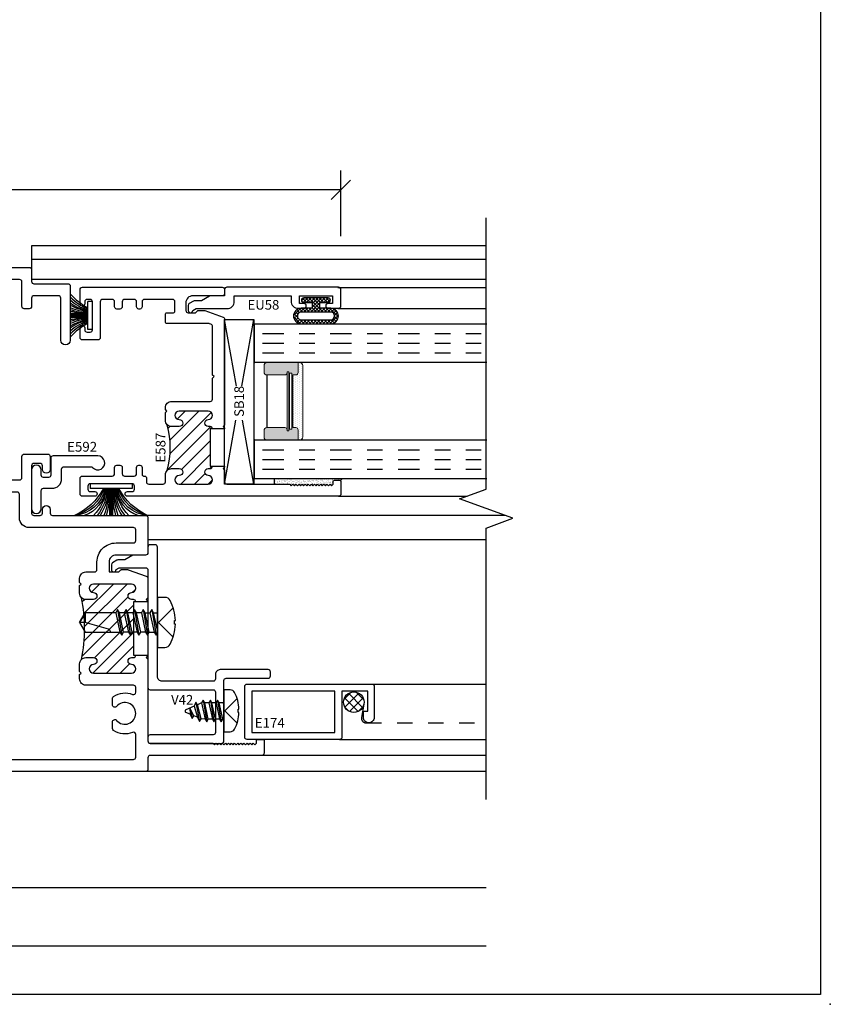
# Model space of a CAD drawing. Units: inches. Extents: x 0 to 51, y 0 to 32.5.
# Drawn here: x 45.8 to 51, y 0 to 6.3 of the extents above; entities that cross this region are included whole.
import ezdxf
from ezdxf.enums import TextEntityAlignment as Align

# ---------------------------------------------------------------- set-up
doc = ezdxf.new("R2010")
doc.units = ezdxf.units.IN
doc.header["$MEASUREMENT"] = 0
for name, pattern in [('CHAINB', [0.2756, 0.1378, -0.03937, 0.05906, -0.03937]), ('DASHED2', [0.375, 0.25, -0.125]), ('DEFAULT', [0])]:
    doc.linetypes.add(name, pattern=pattern)
doc.layers.add('NO PRINT', color=1, linetype='Continuous', plot=False)
doc.layers.add('WINTECH_DESIGN', color=3, linetype='Continuous', lineweight=25)
doc.styles.add('ROMANS', font='ROMANS.SHX')
doc.styles.get("Standard").update_dxf_attribs({"font": 'arial.ttf'})
doc.styles.add('WinTech', font='technic_.ttf')
doc.dimstyles.new('WINTECH_BASIC', dxfattribs={"dimtxt": 0.125, "dimasz": 0.125, "dimexe": 0.125, "dimexo": 0.0625, "dimgap": 0.09, "dimtad": 0, "dimdec": 3, "dimzin": 4, "dimdsep": 46, "dimtxsty": 'WinTech', "dimblk": 'OBLIQUE', "dimcen": 0.125, "dimclrd": 5, "dimclre": 5, "dimclrt": 30, "dimazin": 0, "dimtfac": 1, "dimtdec": 3, "dimtofl": 0, "dimtmove": 0, "dimatfit": 3, "dimfxl": 0, "dimtolj": 1, "dimtzin": 0, "dimarcsym": 0})
pattern_1 = [(45, (-7.41546, -4.58915), (-0.04419417, 0.04419417), [])]

# ---------------------------------------------------------------- blocks, each defined once
blk = doc.blocks.new('WINTECH WEBSITE DETAIL PAPER')
at = {"layer": 'NO PRINT', "color": 3}
blk.add_point((25, 0), dxfattribs=at)
at = {"layer": 'WINTECH_DESIGN', "color": 1}
blk.add_lwpolyline([(0.0625, 32.4375), (24.9375, 32.4375), (24.9375, 0.0625), (0.0625, 0.0625)], close=True, dxfattribs=at)
at = {"layer": 'WINTECH_DESIGN', "color": 30, "style": 'WinTech'}
blk.add_attdef('TITLE', text='', height=0.75, dxfattribs=at).set_placement((15.0681, 29.7504), align=Align.CENTER)
blk = doc.blocks.new('SPA500')
at = {"layer": 'WINTECH_DESIGN', "lineweight": 5}
h = blk.add_hatch(dxfattribs=at)
h.set_pattern_fill('DOTS', color=3, scale=0.2, style=0)
h.set_pattern_definition([(0, (0.312, 0.3125), (0.00625, 0.0125), [0, -0.0125])])
h.paths.add_polyline_path([(0.4345, 0.2825), (0.4995, 0.2825), (0.4995, 0.2925, 0.414214), (0.4795, 0.3125), (0.02, 0.3125, 0.414214), (0, 0.2925), (0, 0.2825), (0.065, 0.2825, -0.414214), (0.08, 0.2675), (0.08, 0.2475), (0.4195, 0.2475), (0.4195, 0.2675, -0.414214)])
at = {"layer": 'WINTECH_DESIGN'}
h = blk.add_hatch(color=253, dxfattribs=at)
h.paths.add_polyline_path([(0.08, 0.1975, 0.414214), (0.065, 0.2125), (0.059, 0.2125), (0.059, 0.2225), (0.4405, 0.2225), (0.4405, 0.2125), (0.4345, 0.2125, 0.414214), (0.4195, 0.1975), (0.4195, 0.0825, 0.414214), (0.4395, 0.0625), (0.4795, 0.0625, 0.414214), (0.4995, 0.0825), (0.4995, 0.2825), (0.4345, 0.2825, 0.414214), (0.4195, 0.2675), (0.4195, 0.2475), (0.08, 0.2475), (0.08, 0.2675, 0.414214), (0.065, 0.2825), (0, 0.2825), (0, 0.0825, 0.414214), (0.02, 0.0625), (0.06, 0.0625, 0.414214), (0.08, 0.0825)])
h.paths.add_polyline_path([(0.069, 0.2275), (0.069, 0.2425), (0.4305, 0.2425), (0.4305, 0.2275)], flags=16)
at = {"layer": 'WINTECH_DESIGN', "color": 3, "lineweight": 5}
for p, q in [((0, 0.0825), (0, 0.2925)), ((0, 0.2825), (0.065, 0.2825)), ((0.02, 0.3125), (0.4795, 0.3125)), ((0.08, 0.2475), (0.08, 0.2675)), ((0.4195, 0.2475), (0.4195, 0.2675)), ((0.4345, 0.2825), (0.4995, 0.2825)), ((0.4995, 0.0825), (0.4995, 0.2925)), ((0.059, 0.2225), (0.4405, 0.2225)), ((0.059, 0.2225), (0.059, 0.2125)), ((0.059, 0.2125), (0.4405, 0.2125)), ((0.069, 0.2425), (0.4305, 0.2425)), ((0.069, 0.2425), (0.069, 0.2275)), ((0.069, 0.2275), (0.4305, 0.2275)), ((0.08, 0.2475), (0.4195, 0.2475)), ((0.08, 0.1975), (0.08, 0.0825)), ((0.4195, 0.1975), (0.4195, 0.0825)), ((0.4305, 0.2425), (0.4305, 0.2275)), ((0.4405, 0.2225), (0.4405, 0.2125)), ((0.02, 0.0625), (0.06, 0.0625)), ((0.4395, 0.0625), (0.4795, 0.0625))]:
    blk.add_line(p, q, dxfattribs=at)
at = {"layer": 'WINTECH_DESIGN', "color": 3}
blk.add_line((0.08, 0.0825), (0.4195, 0.0825), dxfattribs=at)
at = {"layer": 'WINTECH_DESIGN', "color": 3, "lineweight": 5}
for centre, radius, start, end in [((0.02, 0.2925), 0.02, 90, 180), ((0.065, 0.2675), 0.015, 0, 90), ((0.4345, 0.2675), 0.015, 90, 180), ((0.4795, 0.2925), 0.02, 0, 90), ((0.065, 0.1975), 0.015, 0, 90), ((0.4345, 0.1975), 0.015, 90, 180), ((0.02, 0.0825), 0.02, 180, 270), ((0.06, 0.0825), 0.02, 270, 0), ((0.4395, 0.0825), 0.02, 180, 270), ((0.4795, 0.0825), 0.02, 270, 0)]:
    blk.add_arc(centre, radius, start, end, dxfattribs=at)
at = {"layer": 'WINTECH_DESIGN', "color": 3, "linetype": 'Continuous'}
for p in [(0, 0), (0.4995, 0)]:
    blk.add_point(p, dxfattribs=at)
blk = doc.blocks.new('*U165')
at = {"layer": 'WINTECH_DESIGN', "color": 4, "linetype": 'CHAINB'}
for p, q in [((0.0625, -0.0517), (0.0625, -1.4633)), ((0.125, -0.0517), (0.125, -1.4633)), ((0.1875, -0.0517), (0.1875, -1.4633)), ((0.812, -0.0517), (0.812, -1.4633)), ((0.8745, -0.0517), (0.8745, -1.4633)), ((0.937, -0.0517), (0.937, -1.4633))]:
    blk.add_line(p, q, dxfattribs=at)
at = {"layer": 'WINTECH_DESIGN', "color": 4, "linetype": 'Continuous'}
for points in [[(0, -1.5), (0, 0), (0.25, 0), (0.25, -1.5)], [(0.7495, -1.5), (0.7495, 0), (0.9995, 0), (0.9995, -1.5)]]:
    blk.add_lwpolyline(points, dxfattribs=at)
at = {"layer": 'WINTECH_DESIGN', "xscale": -1, "rotation": 180}
blk.add_blockref('SPA500', (0.25, 0), dxfattribs=at)
blk = doc.blocks.new('*U154')
at = {"color": 3}
for p, q in [((0.11, 0.135), (0.11, -0.135)), ((0.14, 0.135), (0.11, 0.135)), ((0.14, 0.135), (0.14, -0.135)), ((0.11, 0.01), (-0.064, 0.01)), ((0.11, 0.005), (-0.064, 0.005)), ((0.11, 0), (-0.064, 0)), ((0.11, -0.005), (-0.064, -0.005)), ((0.11, -0.01), (-0.064, -0.01)), ((0.14, -0.135), (0.11, -0.135))]:
    blk.add_line(p, q, dxfattribs=at)
for centre, radius, start, end in [((0.2965, 0.3994), 0.3961, 204.46042, 241.90428), ((0.2001, 0.3021), 0.2724, 194.16294, 250.68161), ((0.1514, 0.2521), 0.2161, 184.42519, 258.9421), ((0.1273, 0.2348), 0.2006, 197.49221, 265.05628), ((0.1469, 0.3299), 0.3021, 225.72414, 262.98178), ((0.1204, 0.3192), 0.2944, 231.2168, 267.97613), ((0.1011, 0.3096), 0.2898, 235.27385, 271.76769), ((0.1119, 0.5301), 0.5151, 250.03171, 269.78723), ((0.0894, 0.5741), 0.5645, 254.23613, 272.09569), ((0.0894, -0.5741), 0.5645, 87.90431, 105.76387), ((0.1119, -0.5301), 0.5151, 90.21277, 109.96829), ((0.1011, -0.3096), 0.2898, 88.23231, 124.72615), ((0.1204, -0.3192), 0.2944, 92.02387, 128.7832), ((0.1469, -0.3299), 0.3021, 97.01822, 134.27586), ((0.1273, -0.2348), 0.2006, 94.94372, 162.50779), ((0.1514, -0.2521), 0.2161, 101.0579, 175.57481), ((0.2001, -0.3021), 0.2724, 109.31839, 165.83706), ((0.2965, -0.3994), 0.3961, 118.09572, 155.53958)]:
    blk.add_arc(centre, radius, start, end, dxfattribs=at)
blk = doc.blocks.new('gasket 3')
at = {"layer": 'WINTECH_DESIGN', "color": 3}
for p, q in [((0, 0.0905), (0, -0.0905)), ((0, 0.0905), (0.03, 0.0905)), ((0.03, 0.0905), (0.03, -0.0905)), ((0.03, 0.01), (0.143, 0.01)), ((0.03, 0.005), (0.143, 0.005)), ((0.03, 0), (0.143, 0)), ((0.03, -0.005), (0.143, -0.005)), ((0.03, -0.01), (0.143, -0.01)), ((0, -0.0905), (0.03, -0.0905))]:
    blk.add_line(p, q, dxfattribs=at)
for centre, radius, start, end in [((-0.1565, 0.3994), 0.3961, 298.09572, 319.13379), ((-0.0601, 0.3021), 0.2724, 289.31839, 318.21594), ((-0.0114, 0.2521), 0.2161, 281.0579, 315.62106), ((0.0127, 0.2348), 0.2006, 274.94372, 310.5119), ((-0.0069, 0.3299), 0.3021, 277.01822, 299.74942), ((0.0196, 0.3192), 0.2944, 272.02387, 294.78187), ((0.0389, 0.3096), 0.2898, 268.23231, 291.04702), ((0.0281, 0.5301), 0.5151, 270.21277, 282.89004), ((0.0506, 0.5741), 0.5645, 267.90431, 279.41659), ((0.0506, -0.5741), 0.5645, 80.58341, 92.09569), ((0.0281, -0.5301), 0.5151, 77.10996, 89.78723), ((0.0389, -0.3096), 0.2898, 68.95298, 91.76769), ((0.0196, -0.3192), 0.2944, 65.21813, 87.97613), ((-0.0069, -0.3299), 0.3021, 60.25058, 82.98178), ((0.0127, -0.2348), 0.2006, 49.4881, 85.05628), ((-0.0114, -0.2521), 0.2161, 44.37894, 78.9421), ((-0.0601, -0.3021), 0.2724, 41.78406, 70.68161), ((-0.1565, -0.3994), 0.3961, 40.86621, 61.90428)]:
    blk.add_arc(centre, radius, start, end, dxfattribs=at)
blk = doc.blocks.new('*X117')
at = {"color": 0}
for p, q in [((10.707, 13.4222), (10.7572, 13.4724)), ((10.7148, 13.3735), (10.8059, 13.4646)), ((10.8319, 13.3794), (10.7436, 13.4678)), ((10.8317, 13.4362), (10.8003, 13.4676)), ((10.8048, 13.35), (10.7141, 13.4407)), ((10.7448, 13.3469), (10.8325, 13.4346)), ((10.7548, 13.3434), (10.7075, 13.3907)), ((10.804, 13.3496), (10.8298, 13.3754))]:
    blk.add_line(p, q, dxfattribs=at)
blk = doc.blocks.new('E589_T')
at = {"layer": 'WINTECH_DESIGN'}
h = blk.add_hatch(dxfattribs=at)
h.set_pattern_fill('ANSI31', scale=0.5)
h.set_pattern_definition(pattern_1)
h.paths.add_polyline_path([(0.461, 2.269), (0.439, 2.269, 0.414214), (0.424, 2.254), (0.424, 2.122, 0.414214), (0.455, 2.091), (0.704, 2.091, 0.414214), (0.735, 2.122), (0.735, 2.254, 1.027412), (0.71, 2.2721, -1.289318), (0.698, 2.319), (0.72, 2.319, 0.414214), (0.735, 2.334), (0.72, 2.334), (0.72, 2.579), (0.735, 2.579, 1.027412), (0.71, 2.5971, -1.289318), (0.698, 2.644), (0.7075, 2.644, 1), (0.7075, 2.699), (0.4515, 2.699, 0.988692), (0.4565, 2.6436, -1.093767), (0.461, 2.594), (0.386, 2.594, -0.198912), (0.3577, 2.6057, -0.134034), (0.3577, 2.3073, -0.198912), (0.386, 2.319), (0.461, 2.319, -1)])
h = blk.add_hatch(dxfattribs=at)
h.set_pattern_fill('ANSI31', scale=0.5)
h.set_pattern_definition(pattern_1)
h.paths.add_polyline_path([(1.8995, 0.69, 1), (1.8995, 0.635), (2.1445, 0.635, 1), (2.1445, 0.69, -1), (2.1445, 0.735), (2.157, 0.735, 0.414214), (2.172, 0.75), (2.157, 0.75), (2.157, 1.094), (2.172, 1.094, 0.578648), (2.1516, 1.1102, -1.175359), (2.1445, 1.154, 1), (2.1445, 1.209), (1.8995, 1.209, 1), (1.8995, 1.154, -1), (1.8995, 1.109), (1.85, 1.109, -0.198912), (1.8217, 1.1207, -0.100646), (1.8217, 0.7233, -0.198912), (1.85, 0.735), (1.8995, 0.735, -1)])
at = {"layer": 'WINTECH_DESIGN', "color": 7, "linetype": 'DEFAULT'}
for points in [[(0.735, 2.579), (0.735, 2.579, 0.414214), (0.72, 2.594), (0.698, 2.594, -1), (0.698, 2.644), (0.7075, 2.644, 1), (0.7075, 2.699), (0.4515, 2.699, 1), (0.4515, 2.644), (0.461, 2.644, -1), (0.461, 2.594), (0.386, 2.594, -0.414214), (0.346, 2.634), (0.346, 2.6892), (0.356, 2.6992), (0.346, 2.7092), (0.346, 2.721, -0.414214), (0.386, 2.761), (0.72, 2.761, 0.414214), (0.735, 2.776), (0.735, 2.899, 0.414214), (0.72, 2.914), (0.7107, 2.914, -0.699587), (0.7011, 2.9405, 2.733803), (0.6108, 2.9406, -0.698435), (0.601, 2.914), (0.5587, 2.914, -0.250492), (0.5462, 2.9207, -0.548184), (0.6357, 3.1244, 0.925802), (0.6321, 3.172), (0.532, 3.172, -0.414214), (0.524, 3.18, 0.414214), (0.516, 3.188), (0.3864, 3.188), (0.389, 3.1587, -0.548619), (0.3783, 3.1505), (0.2752, 3.188), (0.015, 3.188, -0.414214), (0, 3.203), (0, 3.235, -0.414214), (0.015, 3.25), (1.485, 3.25, -0.414214), (1.5, 3.235), (1.5, 3.16, 0.414214), (1.515, 3.145), (1.735, 3.145, -0.414214), (1.75, 3.13), (1.75, 2.781, -1), (1.688, 2.781), (1.688, 3.052, 0.414214), (1.673, 3.067), (1.515, 3.067, 0.414214), (1.5, 3.052), (1.5, 2.999, -0.414214), (1.485, 2.984), (1.453, 2.984, -0.414214), (1.438, 2.999), (1.438, 3.157, 0.414214), (1.423, 3.172), (0.828, 3.172, 0.414214), (0.813, 3.157), (0.813, 2.604), (0.803, 2.594), (0.813, 2.584), (0.813, 2.579), (0.72, 2.579), (0.72, 2.334), (0.813, 2.334), (0.813, 2.329), (0.803, 2.319), (0.813, 2.309), (0.813, 1.895, 0.414214), (0.828, 1.88), (1.423, 1.88, 0.414214), (1.438, 1.895), (1.438, 2.032, -0.414214), (1.453, 2.047), (1.605, 2.047, -0.414214), (1.62, 2.032), (1.62, 1.948, -1), (1.57, 1.948), (1.57, 1.972, 0.414214), (1.555, 1.987), (1.515, 1.987, 0.414214), (1.5, 1.972), (1.5, 1.666, 0.414214), (1.515, 1.651), (1.555, 1.651, 0.414214), (1.57, 1.666), (1.57, 1.69, -1), (1.62, 1.69), (1.62, 1.666, 0.414214), (1.635, 1.651), (2.235, 1.651, -0.414214), (2.25, 1.636), (2.25, 1.411, -0.414214), (2.235, 1.396), (2.045, 1.396, 0.414214), (2, 1.351), (2, 1.287), (2.062, 1.287), (2.0747, 1.2997, -0.198912), (2.0803, 1.302), (2.1206, 1.302, -0.087489), (2.1233, 1.3015), (2.2401, 1.259, -0.315299), (2.25, 1.2449), (2.25, 1.119), (2.24, 1.109), (2.25, 1.099), (2.25, 1.094), (2.157, 1.094), (2.157, 0.75), (2.25, 0.75), (2.25, 0.745), (2.24, 0.735), (2.25, 0.725), (2.25, 0.197, 0.414214), (2.265, 0.182), (2.67, 0.182), (2.68, 0.172), (2.69, 0.182), (2.7, 0.172), (2.71, 0.182), (2.72, 0.172), (2.73, 0.182), (2.74, 0.172), (2.75, 0.182), (2.76, 0.172), (2.77, 0.182), (2.78, 0.172), (2.79, 0.182), (2.8, 0.172), (2.81, 0.182), (2.82, 0.172), (2.83, 0.182), (2.84, 0.172), (2.85, 0.182), (2.86, 0.172), (2.87, 0.182), (2.88, 0.172), (2.89, 0.182), (2.9, 0.172), (2.91, 0.182), (2.92, 0.172), (2.93, 0.182), (2.94, 0.172), (2.95, 0.182), (2.95, 0.199, -0.414214), (2.958, 0.207), (2.992, 0.207, -0.414214), (3, 0.199), (3, 0.119, -0.414214), (2.985, 0.104), (2.265, 0.104, 0.414214), (2.25, 0.089), (2.25, 0.015, -0.414214), (2.235, 0), (0.015, 0, -0.414214), (0, 0.015), (0, 0.047, -0.414214), (0.015, 0.062), (0.2752, 0.062), (0.3783, 0.0995, -0.548619), (0.389, 0.0913), (0.3864, 0.062), (0.516, 0.062, 0.414214), (0.524, 0.07, -0.414214), (0.532, 0.078), (2.157, 0.078, 0.414214), (2.172, 0.093), (2.172, 0.2387, 0.531551), (2.1514, 0.2526, -0.248034), (2.0287, 0.2652, -0.250492), (2.022, 0.2777), (2.022, 0.3201, -0.699011), (2.0485, 0.3298, 2.733804), (2.0485, 0.4202, -0.699011), (2.022, 0.4299), (2.022, 0.4723, -0.250492), (2.0287, 0.4848, -0.248034), (2.1514, 0.4974, 0.531551), (2.172, 0.5113), (2.172, 0.542, 0.414214), (2.157, 0.557), (1.85, 0.557, -0.414214), (1.81, 0.597), (1.81, 0.625), (1.82, 0.635), (1.81, 0.645), (1.81, 0.695, -0.414214), (1.85, 0.735), (1.8995, 0.735, -1), (1.8995, 0.69, 1), (1.8995, 0.635), (2.1445, 0.635, 1), (2.1445, 0.69, -1), (2.1445, 0.735), (2.157, 0.735, 0.414214), (2.172, 0.75)], [(2.172, 1.094), (2.172, 1.094, 0.414214), (2.157, 1.109), (2.1445, 1.109, -1), (2.1445, 1.154, 1), (2.1445, 1.209), (1.8995, 1.209, 1), (1.8995, 1.154, -1), (1.8995, 1.109), (1.85, 1.109, -0.414214), (1.81, 1.149), (1.81, 1.199), (1.82, 1.209), (1.81, 1.219), (1.81, 1.247, -0.414214), (1.85, 1.287), (1.907, 1.287, 0.414214), (1.922, 1.302), (1.922, 1.351, -0.414214), (2.045, 1.474), (2.157, 1.474, 0.414214), (2.172, 1.489), (2.172, 1.558, 0.414214), (2.157, 1.573), (1.484, 1.573, -0.414214), (1.422, 1.635), (1.422, 1.787, 0.414214), (1.407, 1.802), (0.75, 1.802, -0.414214), (0.735, 1.817), (0.735, 2.006, 0.414214), (0.72, 2.021), (0.386, 2.021, -0.414214), (0.346, 2.061), (0.346, 2.081), (0.356, 2.091), (0.346, 2.101), (0.346, 2.279, -0.414214), (0.386, 2.319), (0.461, 2.319, -1), (0.461, 2.269), (0.439, 2.269, 0.414214), (0.424, 2.254), (0.424, 2.122, 0.414214), (0.455, 2.091), (0.704, 2.091, 0.414214), (0.735, 2.122), (0.735, 2.254, 0.414214), (0.72, 2.269), (0.698, 2.269, -1), (0.698, 2.319), (0.72, 2.319, 0.414214), (0.735, 2.334)]]:
    blk.add_lwpolyline(points, format="xyb", dxfattribs=at)
blk.add_arc((-0.1889, 2.4565), 0.5666, 344.73182, 15.26818, dxfattribs=at)
at = {"layer": 'WINTECH_DESIGN', "color": 7}
blk.add_arc((0.8445, 0.922), 0.9972, 348.50549, 11.49451, dxfattribs=at)
blk = doc.blocks.new('E589')
blk.add_point((0, 0))
at = {"layer": 'WINTECH_DESIGN'}
blk.add_blockref('E589_T', (0, 0), dxfattribs=at)
at = {"layer": 'WINTECH_DESIGN', "color": 6}
blk.add_attdef('E589', (1.0144, 1.7024), '', height=0.063, dxfattribs=at)
blk = doc.blocks.new('E587_T')
at = {"layer": 'WINTECH_DESIGN'}
h = blk.add_hatch(dxfattribs=at)
h.set_pattern_fill('ANSI31', scale=0.5)
h.set_pattern_definition([(45, (-5.48395, -3.24337), (-0.0441942, 0.0441942), [])])
h.paths.add_polyline_path([(-1.1203, 0.1663, -0.198912), (-1.092, 0.178), (-1.0425, 0.178, -1), (-1.0425, 0.133, 1), (-1.0425, 0.078), (-0.8555, 0.078, 1), (-0.8555, 0.133, -1), (-0.8555, 0.178), (-0.843, 0.178, 0.414214), (-0.828, 0.193), (-0.843, 0.193), (-0.843, 0.434), (-0.828, 0.434, 0.414214), (-0.843, 0.449), (-0.8555, 0.449, -1), (-0.8555, 0.494, 1), (-0.8555, 0.549), (-1.0425, 0.549, 1), (-1.0425, 0.494, -1), (-1.0425, 0.449), (-1.092, 0.449, -0.198912), (-1.1203, 0.4607, -0.135855)])
at = {"layer": 'WINTECH_DESIGN', "color": 7}
blk.add_lwpolyline([(-0.828, 0.434, 0.414214), (-0.843, 0.449), (-0.8555, 0.449, -1), (-0.8555, 0.494, 1), (-0.8555, 0.549), (-1.0425, 0.549, 1), (-1.0425, 0.494, -1), (-1.0425, 0.449), (-1.092, 0.449, -0.414214), (-1.132, 0.489), (-1.132, 0.5392), (-1.122, 0.5492), (-1.132, 0.5592), (-1.132, 0.571, -0.414214), (-1.092, 0.611), (-0.843, 0.611, 0.414214), (-0.828, 0.626), (-0.828, 0.761), (-0.818, 0.771), (-0.828, 0.781), (-0.828, 1.0948, 0.315299), (-0.8379, 1.1089), (-0.8466, 1.1121, 0.087489), (-0.8518, 1.113), (-1.122, 1.113, -0.414214), (-1.132, 1.123), (-1.132, 1.173, -0.414214), (-1.122, 1.183), (-1.08, 1.183, 0.414214), (-1.07, 1.193), (-1.07, 1.254, 0.414214), (-1.085, 1.269), (-1.267, 1.269, 0.414214), (-1.282, 1.254), (-1.282, 1.222, -0.414214), (-1.297, 1.207), (-1.303, 1.207, -0.414214), (-1.318, 1.222), (-1.318, 1.254, 0.414214), (-1.333, 1.269), (-1.395, 1.269, 0.414214), (-1.41, 1.254), (-1.41, 1.222, -0.414214), (-1.425, 1.207), (-1.445, 1.207, -0.414214), (-1.46, 1.222), (-1.46, 1.254, 0.414214), (-1.475, 1.269), (-1.537, 1.269, 0.414214), (-1.552, 1.254), (-1.552, 1.023, -0.414214), (-1.567, 1.008), (-1.667, 1.008, -0.414214), (-1.682, 1.023), (-1.682, 1.086, -1), (-1.652, 1.086), (-1.652, 1.073, 0.414214), (-1.637, 1.058), (-1.617, 1.058, 0.414214), (-1.602, 1.073), (-1.602, 1.254, 0.414214), (-1.617, 1.269), (-1.637, 1.269, 0.414214), (-1.652, 1.254), (-1.652, 1.241, -1), (-1.682, 1.241), (-1.682, 1.332, -0.414214), (-1.667, 1.347), (-0.765, 1.347, -0.414214), (-0.75, 1.332), (-0.75, 1.307, -0.414214), (-0.765, 1.292), (-0.955, 1.292, 0.414214), (-1, 1.247), (-1, 1.198, 0.414214), (-0.985, 1.183), (-0.938, 1.183), (-0.9253, 1.1957, -0.198912), (-0.9197, 1.198), (-0.8794, 1.198, -0.087489), (-0.8767, 1.1975), (-0.7599, 1.155, -0.315299), (-0.75, 1.1409), (-0.75, 0.459), (-0.76, 0.449), (-0.75, 0.439), (-0.75, 0.434), (-0.843, 0.434), (-0.843, 0.193), (-0.75, 0.193), (-0.75, 0.188), (-0.76, 0.178), (-0.75, 0.168), (-0.75, 0.093, 0.414214), (-0.735, 0.078), (-0.33, 0.078), (-0.32, 0.068), (-0.31, 0.078), (-0.3, 0.068), (-0.29, 0.078), (-0.28, 0.068), (-0.27, 0.078), (-0.26, 0.068), (-0.25, 0.078), (-0.24, 0.068), (-0.23, 0.078), (-0.22, 0.068), (-0.21, 0.078), (-0.2, 0.068), (-0.19, 0.078), (-0.18, 0.068), (-0.17, 0.078), (-0.16, 0.068), (-0.15, 0.078), (-0.14, 0.068), (-0.13, 0.078), (-0.12, 0.068), (-0.11, 0.078), (-0.1, 0.068), (-0.09, 0.078), (-0.08, 0.068), (-0.07, 0.078), (-0.06, 0.068), (-0.05, 0.078), (-0.05, 0.095, -0.414214), (-0.042, 0.103), (-0.008, 0.103, -0.414214), (0, 0.095), (0, 0.015, -0.414214), (-0.015, 0), (-1.377, 0, -1), (-1.377, 0.03), (-1.347, 0.03, 0.414214), (-1.332, 0.045), (-1.332, 0.065, 0.414214), (-1.347, 0.08), (-1.617, 0.08, 0.414214), (-1.632, 0.065), (-1.632, 0.045, 0.414214), (-1.617, 0.03), (-1.587, 0.03, -1), (-1.587, 0), (-1.667, 0, -0.414214), (-1.682, 0.015), (-1.682, 0.115, -0.414214), (-1.667, 0.13), (-1.475, 0.13, 0.414214), (-1.46, 0.145), (-1.46, 0.185, -0.414214), (-1.445, 0.2), (-1.425, 0.2, -0.414214), (-1.41, 0.185), (-1.41, 0.145, 0.414214), (-1.395, 0.13), (-1.333, 0.13, 0.414214), (-1.318, 0.145), (-1.318, 0.185, -0.414214), (-1.303, 0.2), (-1.297, 0.2, -0.414214), (-1.282, 0.185), (-1.282, 0.14, 0.414214), (-1.272, 0.13), (-1.264, 0.13, -0.414214), (-1.254, 0.12), (-1.254, 0.093, 0.414214), (-1.239, 0.078), (-1.147, 0.078, 0.414214), (-1.132, 0.093), (-1.132, 0.138, -0.414214), (-1.092, 0.178), (-1.0425, 0.178, -1), (-1.0425, 0.133, 1), (-1.0425, 0.078), (-0.8555, 0.078, 1), (-0.8555, 0.133, -1), (-0.8555, 0.178), (-0.843, 0.178, 0.414214), (-0.828, 0.193)], format="xyb", dxfattribs=at)
blk.add_arc((-1.6521, 0.3135), 0.5518, 344.52757, 15.4738, dxfattribs=at)
blk = doc.blocks.new('E587')
at = {"layer": 'WINTECH_DESIGN'}
blk.add_blockref('E587_T', (0, 0), dxfattribs=at)
at = {"layer": 'WINTECH_DESIGN', "color": 6}
blk.add_attdef('E587', (-1.1315, 0.2164), '', height=0.063, rotation=90, dxfattribs=at)
blk = doc.blocks.new('EU58')
at = {"layer": 'WINTECH_DESIGN', "color": 7}
blk.add_lwpolyline([(0, 0), (0, -0.089, -0.131652), (-0.002, -0.0965), (-0.032, -0.1484), (-0.032, -0.1934, -0.131652), (-0.034, -0.2009), (-0.0494, -0.2275, -0.267949), (-0.0624, -0.235), (-0.094, -0.235, -0.995853), (-0.0941, -0.205), (-0.082, -0.184), (-0.082, 0.017, -0.414214), (-0.037, 0.062), (0, 0.062), (0, 0.429), (-0.035, 0.429, -0.414214), (-0.08, 0.474), (-0.08, 0.512, -1), (-0.05, 0.512), (-0.05, 0.484), (0, 0.484), (0, 0.695), (-0.05, 0.695), (-0.05, 0.667, -1), (-0.08, 0.667), (-0.08, 0.735, -0.414214), (-0.065, 0.75), (0.04, 0.75, -0.414214), (0.055, 0.735), (0.055, 0.015, -0.414214), (0.04, 0)], format="xyb", close=True, dxfattribs=at)
at = {"layer": 'WINTECH_DESIGN', "color": 6, "style": 'WinTech'}
blk.add_attdef('EU58', (-0.0891, 0.3541), '', height=0.062, rotation=270, dxfattribs=at)
blk = doc.blocks.new('BULBGSKT2')
at = {"layer": 'WINTECH_DESIGN'}
h = blk.add_hatch(dxfattribs=at)
h.set_pattern_fill('ANSI37', color=1, scale=0.125)
h.set_pattern_definition([(45, (-3.396811, 18.149427), (-0.011048543, 0.011048543), []), (135, (-3.396811, 18.149427), (-0.011048543, -0.011048543), [])])
h.paths.add_polyline_path([(0, 0.0785, 1), (-0.03, 0.0785), (-0.03, 0.025), (-0.067, 0.025), (-0.067, 0.0965, 0.97), (-0.167, 0.0965), (-0.167, -0.0965, 0.97), (-0.067, -0.0965), (-0.067, -0.025), (-0.03, -0.025), (-0.03, -0.0785, 1), (0, -0.0785)])
h.paths.add_polyline_path([(-0.092, -0.0965, -0.94), (-0.142, -0.0965), (-0.142, 0.0965, -0.94), (-0.092, 0.0965)], flags=16)
at = {"layer": 'WINTECH_DESIGN', "color": 3}
for points in [[(-0.167, -0.0965, 0.97), (-0.067, -0.0965), (-0.067, -0.025), (-0.03, -0.025), (-0.03, -0.0785, 1), (0, -0.0785), (0, 0.0785, 1), (-0.03, 0.0785), (-0.03, 0.025), (-0.067, 0.025), (-0.067, 0.0965, 0.97), (-0.167, 0.0965)], [(-0.092, -0.0965), (-0.092, 0.0965, 0.94), (-0.142, 0.0965), (-0.142, -0.0965, 0.94)]]:
    blk.add_lwpolyline(points, format="xyb", close=True, dxfattribs=at)
blk = doc.blocks.new('GLAZINGSEALANT')
at = {"layer": 'WINTECH_DESIGN'}
h = blk.add_hatch(dxfattribs=at)
h.set_pattern_fill('AR-SAND', color=252, scale=0.01)
h.set_pattern_definition([(37.5, (-11.936852, -20.186716), (-0.000629934, 0.019268238), [0, -0.0152, 0, -0.017, 0, -0.01625]), (7.5, (-11.936852, -20.186716), (0.017697767, 0.02822146), [0, -0.0082, 0, -0.0137, 0, -0.00525]), (327.5, (-11.949152, -20.186716), (0.031141419, 5.659e-05), [0, -0.005, 0, -0.018, 0, -0.0235]), (317.5, (-11.949152, -20.186716), (0.030061266, 0.008776756), [0, -0.0025, 0, -0.0118, 0, -0.0135])])
h.paths.add_polyline_path([(0.2406, -0.0345), (0.2506, -0.0445), (0.2606, -0.0345), (0.2706, -0.0445), (0.2806, -0.0345), (0.2906, -0.0445), (0.3006, -0.0345), (0.3106, -0.0445), (0.3206, -0.0345), (0.3306, -0.0445), (0.3406, -0.0345), (0.3506, -0.0445), (0.3606, -0.0345), (0.3706, -0.0445), (0.3806, -0.0345), (0.3806, -0.0175, -0.414214), (0.3886, -0.0095), (0.4226, -0.0095, -0.198912), (0.4282, -0.0118), (0.438, 0), (0, 0), (0, -0.0345), (0.1006, -0.0345), (0.1106, -0.0445), (0.1206, -0.0345), (0.1306, -0.0445), (0.1406, -0.0345), (0.1506, -0.0445), (0.1606, -0.0345), (0.1706, -0.0445), (0.1806, -0.0345), (0.1906, -0.0445), (0.2006, -0.0345), (0.2106, -0.0445), (0.2206, -0.0345), (0.2306, -0.0445)])
at = {"layer": 'WINTECH_DESIGN', "color": 252}
blk.add_lwpolyline([(0.1206, -0.0345), (0.1306, -0.0445), (0.1406, -0.0345), (0.1506, -0.0445), (0.1606, -0.0345), (0.1706, -0.0445), (0.1806, -0.0345), (0.1906, -0.0445), (0.2006, -0.0345), (0.2106, -0.0445), (0.2206, -0.0345), (0.2306, -0.0445), (0.2406, -0.0345), (0.2506, -0.0445), (0.2606, -0.0345), (0.2706, -0.0445), (0.2806, -0.0345), (0.2906, -0.0445), (0.3006, -0.0345), (0.3106, -0.0445), (0.3206, -0.0345), (0.3306, -0.0445), (0.3406, -0.0345), (0.3506, -0.0445), (0.3606, -0.0345), (0.3706, -0.0445), (0.3806, -0.0345), (0.3806, -0.0175, -0.414214), (0.3886, -0.0095), (0.4226, -0.0095, -0.198912), (0.4282, -0.0118), (0.438, 0), (0, 0), (0, -0.0345), (0.1006, -0.0345), (0.1106, -0.0445)], format="xyb", close=True, dxfattribs=at)
blk = doc.blocks.new('SB18')
at = {"layer": 'WINTECH_DESIGN', "color": 1}
for p, q in [((0, 0.188), (0.4128, 0.1149)), ((0.6323, 0.1119), (1.062, 0.188)), ((0, 0), (0.4128, 0.0731)), ((0.6323, 0.0761), (1.062, 0))]:
    blk.add_line(p, q, dxfattribs=at)
blk.add_lwpolyline([(0, 0.188), (1.062, 0.188), (1.062, 0), (0, 0)], close=True, dxfattribs=at)
at = {"layer": 'WINTECH_DESIGN', "color": 1, "insert": (0.4334, 0.1254), "char_height": 0.062, "attachment_point": 1, "style": 'WinTech'}
blk.add_mtext_dynamic_manual_height_columns('SB18', width=0.178183, gutter_width=0.31, heights=[0], dxfattribs=at)
blk = doc.blocks.new('E592')
at = {"layer": 'WINTECH_DESIGN', "color": 7, "linetype": 'DEFAULT'}
blk.add_lwpolyline([(0.427, 0.216), (0.139, 0.216, 0.414214), (0.124, 0.201), (0.124, 0.092, -0.414214), (0.109, 0.077), (0.077, 0.077, -0.414214), (0.062, 0.092), (0.062, 0.125, 1), (0, 0.125), (0, -0.125, 1), (0.062, -0.125), (0.062, -0.008, -0.414214), (0.077, 0.007), (0.132, 0.007, 0.414214), (0.194, 0.069), (0.194, 0.131, -0.414214), (0.209, 0.146), (0.3823, 0.146, -0.213422), (0.3935, 0.141, 1.542659)], format="xyb", close=True, dxfattribs=at)
at = {"layer": 'WINTECH_DESIGN', "color": 6}
blk.add_attdef('E592', (0.2292, 0.2432), '', height=0.063, dxfattribs=at)
blk = doc.blocks.new('V42')
at = {"layer": 'WINTECH_DESIGN', "color": 7, "linetype": 'DEFAULT'}
blk.add_lwpolyline([(0.436, -0.884), (0.436, -1.1442, -0.414214), (0.421, -1.1592), (0.015, -1.1592, 0.414214), (0, -1.1742), (0, -1.1992, 0.414214), (0.015, -1.2142), (0.476, -1.2142, 0.414214), (0.491, -1.1992), (0.491, -0.809, -0.414214), (0.506, -0.794), (0.776, -0.794, 0.414214), (0.791, -0.779), (0.791, -0.754, 0.414214), (0.776, -0.739), (0.467, -0.739, 0.414214), (0.436, -0.77), (0.436, -0.799, -0.414214), (0.421, -0.814), (0.093, -0.814, -0.414214), (0.062, -0.783), (0.062, 0.0508, 0.414214), (0.047, 0.0658), (0.015, 0.0658, 0.414214), (0, 0.0508), (0, 0.015, -0.414214), (-0.015, 0), (-0.089, 0, 0.131652), (-0.0965, -0.002), (-0.1484, -0.032), (-0.1934, -0.032, 0.131652), (-0.2009, -0.034), (-0.2275, -0.0494, 0.267949), (-0.235, -0.0624), (-0.235, -0.094, 0.995853), (-0.205, -0.0941), (-0.184, -0.082), (-0.015, -0.082, -0.414214), (0, -0.097), (0, -0.854, 0.414214), (0.015, -0.869), (0.421, -0.869, -0.414214)], format="xyb", close=True, dxfattribs=at)
at = {"layer": 'WINTECH_DESIGN', "color": 6, "style": 'WinTech'}
blk.add_attdef('V42', (0.1502, -0.9642), '', height=0.062, dxfattribs=at)
blk = doc.blocks.new('E174')
at = {"layer": 'WINTECH_DESIGN', "color": 7}
blk.add_lwpolyline([(0.82, 0, 0.414214), (0.835, 0.015), (0.835, 0.215, 0.414214), (0.8, 0.25), (0.8, 0.25, 0.414214), (0.765, 0.215), (0.765, 0.183, 0.414214), (0.773, 0.175), (0.795, 0.175), (0.795, 0.045), (0.627, 0.045), (0.627, 0.342, 0.414214), (0.612, 0.357), (0.015, 0.357, 0.414214), (0, 0.342), (0, 0.015, 0.414214), (0.015, 0)], format="xyb", close=True, dxfattribs=at)
blk.add_lwpolyline([(0.582, 0.045), (0.045, 0.045), (0.045, 0.312), (0.582, 0.312), (0.582, 0.045)], dxfattribs=at)
at = {"layer": 'WINTECH_DESIGN', "color": 6}
blk.add_attdef('E174', (0.0646, 0.2182), '', height=0.063, dxfattribs=at)
blk = doc.blocks.new('PN 116S')
at = {"layer": 'WINTECH_DESIGN'}
for p, q in [((-0.0589, 0), (-0.0506, -0.0048)), ((-0.0506, -0.0048), (-0.0288, 0)), ((0.0544, 0), (0.0544, -0.0082)), ((-0.0678, -0.0414), (0.0717, -0.0181)), ((-0.0506, -0.0314), (-0.0678, -0.0414)), ((-0.0678, -0.0414), (-0.0506, -0.0513)), ((-0.0506, -0.0048), (-0.0506, -0.0314)), ((0.0544, -0.0082), (-0.0506, -0.0314)), ((-0.0506, -0.0513), (0.0544, -0.0281)), ((-0.0506, -0.0513), (-0.0506, -0.0779)), ((0.0544, -0.0547), (-0.0506, -0.0779)), ((0.0717, -0.0181), (0.0544, -0.0082)), ((0.0544, -0.0281), (0.0717, -0.0181)), ((0.0544, -0.0281), (0.0544, -0.0547)), ((0.0717, -0.0646), (0.0544, -0.0547)), ((-0.0678, -0.0879), (0.0717, -0.0646)), ((-0.0506, -0.0779), (-0.0678, -0.0879)), ((-0.0678, -0.0879), (-0.0506, -0.0978)), ((-0.0678, -0.1344), (0.0717, -0.1111)), ((-0.0506, -0.1244), (-0.0678, -0.1344)), ((-0.0506, -0.0978), (0.0544, -0.0746)), ((-0.0506, -0.0978), (-0.0506, -0.1244)), ((0.0544, -0.1012), (-0.0506, -0.1244)), ((-0.0506, -0.1443), (0.0544, -0.1211)), ((0.0544, -0.1211), (0.0517, -0.1479)), ((0.0544, -0.0746), (0.0717, -0.0646)), ((0.0544, -0.0746), (0.0544, -0.1012)), ((0.0717, -0.1111), (0.0544, -0.1012)), ((0.0544, -0.1211), (0.0717, -0.1111)), ((-0.0678, -0.1344), (-0.0506, -0.1443)), ((-0.0553, -0.181), (0.069, -0.1579)), ((-0.0381, -0.171), (-0.0553, -0.181)), ((-0.0553, -0.181), (-0.0293, -0.1917)), ((-0.0506, -0.1443), (-0.0381, -0.171)), ((0.0517, -0.1479), (-0.0381, -0.171)), ((-0.0293, -0.1917), (0.042, -0.1708)), ((0.042, -0.1708), (0.0316, -0.1946)), ((0.042, -0.1708), (0.069, -0.1579)), ((0.069, -0.1579), (0.0517, -0.1479)), ((-0.0293, -0.1917), (-0.0065, -0.2455)), ((0.0316, -0.1946), (-0.0171, -0.2204)), ((-0.0171, -0.2204), (0.0488, -0.2046)), ((-0.0171, -0.2204), (0.0211, -0.2189)), ((0.0211, -0.2189), (0.0101, -0.2454)), ((0.0211, -0.2189), (0.0488, -0.2046)), ((0.0488, -0.2046), (0.0316, -0.1946))]:
    blk.add_line(p, q, dxfattribs=at)
blk.add_lwpolyline([(0.135, 0.0407, 0.281578), (0.118, 0.0686, 0.108872), (0.0101, 0.0968), (0.0101, 0.0915), (-0.0101, 0.0915), (-0.0101, 0.0968, 0.108872), (-0.118, 0.0686, 0.281578), (-0.135, 0.0407), (-0.135, 0), (0.135, 0)], format="xyb", close=True, dxfattribs=at)
blk.add_lwpolyline([(0.0793, 0.0846), (0, 0.0048), (-0.0793, 0.0846)], dxfattribs=at)
blk.add_arc((0.0018, -0.242), 0.009, 203.00066, 337.50509, dxfattribs=at)
at = {"layer": 'WINTECH_DESIGN', "color": 6, "style": 'ROMANS', "flags": 8}
blk.add_attdef('FSTN#', text='', height=0.08, dxfattribs=at).set_placement((0, 0.1968), align=Align.MIDDLE_CENTER)
blk = doc.blocks.new('PN 68S')
at = {"layer": 'WINTECH_DESIGN', "color": 7}
for p, q in [((-0.0623, -0.025), (-0.0623, 0)), ((0.0504, 0), (-0.0623, -0.025)), ((0.0828, -0.0092), (0.0669, 0)), ((-0.0828, -0.0368), (0.0828, -0.0092)), ((-0.0623, -0.025), (-0.0828, -0.0368)), ((-0.0828, -0.0368), (-0.0623, -0.0486)), ((-0.0623, -0.0486), (0.0623, -0.021)), ((-0.0623, -0.0801), (-0.0623, -0.0486)), ((0.0623, -0.0525), (-0.0623, -0.0801)), ((0.0623, -0.021), (0.0828, -0.0092)), ((0.0623, -0.0525), (0.0623, -0.021)), ((0.0828, -0.0644), (0.0623, -0.0525)), ((-0.0828, -0.0919), (0.0828, -0.0644)), ((-0.0623, -0.0801), (-0.0828, -0.0919)), ((-0.0828, -0.0919), (-0.0623, -0.1038)), ((-0.0828, -0.1471), (0.0828, -0.1195)), ((-0.0623, -0.1038), (0.0623, -0.0762)), ((-0.0623, -0.1038), (-0.0623, -0.1353)), ((0.0623, -0.1077), (-0.0623, -0.1353)), ((0.0623, -0.0762), (0.0828, -0.0644)), ((0.0623, -0.0762), (0.0623, -0.1077)), ((0.0828, -0.1195), (0.0623, -0.1077)), ((0.0623, -0.1314), (0.0828, -0.1195)), ((-0.0623, -0.1353), (-0.0828, -0.1471)), ((-0.0828, -0.1471), (-0.0623, -0.1589)), ((-0.0828, -0.2023), (0.0828, -0.1747)), ((-0.0623, -0.1589), (0.0623, -0.1314)), ((-0.0623, -0.1589), (-0.0623, -0.1905)), ((0.0623, -0.1629), (-0.0623, -0.1905)), ((-0.0623, -0.2141), (0.0623, -0.1865)), ((0.0623, -0.1314), (0.0623, -0.1629)), ((0.0828, -0.1747), (0.0623, -0.1629)), ((0.0623, -0.1865), (0.0828, -0.1747)), ((0.0623, -0.1865), (0.0623, -0.2181)), ((-0.0623, -0.1905), (-0.0828, -0.2023)), ((-0.0828, -0.2023), (-0.0623, -0.2141)), ((-0.0828, -0.2575), (0.0828, -0.2299)), ((-0.0623, -0.2457), (-0.0828, -0.2575)), ((-0.0623, -0.2141), (-0.0623, -0.2457)), ((0.0623, -0.2181), (-0.0623, -0.2457)), ((-0.0623, -0.2693), (0.0623, -0.2417)), ((0.0828, -0.2299), (0.0623, -0.2181)), ((0.0623, -0.2417), (0.0828, -0.2299)), ((-0.0828, -0.2575), (-0.0623, -0.2693))]:
    blk.add_line(p, q, dxfattribs=at)
blk.add_lwpolyline([(0.161, 0.0486, 0.281578), (0.1407, 0.0818, 0.108872), (0.0121, 0.1154), (0.0121, 0.1091), (-0.0121, 0.1091), (-0.0121, 0.1154, 0.108872), (-0.1407, 0.0818, 0.281578), (-0.161, 0.0486), (-0.161, 0), (0.161, 0)], format="xyb", close=True, dxfattribs=at)
for points in [[(0.0946, 0.1009), (0, 0.0057), (-0.0946, 0.1009)], [(-0.0623, -0.2693), (-0.0623, -0.4663), (0, -0.5039), (0.0623, -0.4663), (0.0623, -0.2417)]]:
    blk.add_lwpolyline(points, dxfattribs=at)
blk.add_lwpolyline([(0.0623, -0.3034), (0.0594, -0.3034, 0.333704), (0.0439, -0.315), (0, -0.4663), (0, -0.5039), (-0.0623, -0.4663), (0, -0.4663)], format="xyb", dxfattribs=at)
at = {"layer": 'WINTECH_DESIGN', "color": 6, "style": 'ROMANS', "flags": 8}
blk.add_attdef('FSTN#', text='', height=0.08, dxfattribs=at).set_placement((0, 0.2154), align=Align.MIDDLE_CENTER)
blk = doc.blocks.new('_Oblique')
at = {"color": 0, "linetype": 'ByBlock', "lineweight": -2}
blk.add_line((-0.5, -0.5), (0.5, 0.5), dxfattribs=at)
blk = doc.blocks.new('*D118')
at = {"layer": 'Defpoints', "color": 0}
for p in [(-32.0959, 15.3063), (-32.0959, 14.9463), (-24.9819, 14.946)]:
    blk.add_point(p, dxfattribs=at)
at = {"layer": 'WINTECH_DESIGN', "color": 5, "lineweight": -2}
for p, q in [((-32.0959, 15.0088), (-32.0959, 15.4313)), ((-24.9819, 15.0085), (-24.9819, 15.4313)), ((-32.0959, 15.3063), (-29.0993, 15.3063)), ((-24.9819, 15.3063), (-27.9785, 15.3063))]:
    blk.add_line(p, q, dxfattribs=at)
at = {"layer": 'WINTECH_DESIGN', "color": 5, "lineweight": -2, "xscale": 0.125, "yscale": 0.125, "zscale": 0.125, "rotation": 180}
blk.add_blockref('_Oblique', (-32.0959, 15.3063), dxfattribs=at)
at = {"layer": 'WINTECH_DESIGN', "color": 5, "lineweight": -2, "xscale": 0.125, "yscale": 0.125, "zscale": 0.125}
blk.add_blockref('_Oblique', (-24.9819, 15.3063), dxfattribs=at)
at = {"layer": 'WINTECH_DESIGN', "color": 30, "insert": (-28.5389, 15.3063), "char_height": 0.125, "attachment_point": 5, "style": 'WinTech'}
blk.add_mtext('\\A1;7.114\\PSIGHT LINE', dxfattribs=at)
blk = doc.blocks.new('*D119')
at = {"layer": 'Defpoints', "color": 0}
for p in [(-33.0334, 11.376), (-24.0444, 11.376), (-33.0334, 10.806)]:
    blk.add_point(p, dxfattribs=at)
at = {"layer": 'WINTECH_DESIGN', "color": 5, "lineweight": -2}
for p, q in [((-33.0334, 10.806), (-29.4531, 10.806)), ((-24.0444, 10.806), (-27.6247, 10.806))]:
    blk.add_line(p, q, dxfattribs=at)
at = {"layer": 'WINTECH_DESIGN', "color": 30, "insert": (-28.5389, 10.806), "char_height": 0.125, "attachment_point": 5, "style": 'WinTech'}
blk.add_mtext('\\A1;WINDOW DIMENSION', dxfattribs=at)
blk = doc.blocks.new('_None')
blk = doc.blocks.new('*D120')
at = {"layer": 'Defpoints', "color": 0}
for p in [(-33.0334, 11.376), (-24.0444, 11.376), (-24.0444, 10.431)]:
    blk.add_point(p, dxfattribs=at)
at = {"layer": 'WINTECH_DESIGN', "color": 5, "lineweight": -2}
for p, q in [((-33.0334, 10.431), (-29.3017, 10.431)), ((-24.0444, 10.431), (-27.776, 10.431))]:
    blk.add_line(p, q, dxfattribs=at)
at = {"layer": 'WINTECH_DESIGN', "color": 30, "insert": (-28.5389, 10.431), "char_height": 0.125, "attachment_point": 5, "style": 'WinTech'}
blk.add_mtext('\\A1;ROUGH OPENING', dxfattribs=at)
blk = doc.blocks.new('3260_OPTWINJAMB')
at = {"layer": 'WINTECH_DESIGN', "color": 7, "linetype": 'DEFAULT'}
for p, q in [((4.4945, 3.302), (1.562, 3.302)), ((4.4945, 3.172), (1.562, 3.172)), ((3.5374, 3.1212), (4.4899, 3.1212)), ((3.5374, 2.9862), (4.4899, 2.9862)), ((3.542, 1.775), (4.3709, 1.775)), ((4.6154, 1.651), (2.297, 1.651)), ((4.4945, 1.493), (2.312, 1.493)), ((3.757, 0.564), (4.4945, 0.564)), ((3.549, 0.207), (4.4945, 0.207)), ((4.4945, 0.104), (3.047, 0.104)), ((4.4945, 0), (2.297, 0))]:
    blk.add_line(p, q, dxfattribs=at)
at = {"layer": 'WINTECH_DESIGN', "linetype": 'Continuous'}
blk.add_lwpolyline([(4.4945, -0.18), (4.4945, 1.57), (4.6662, 1.6325), (4.3228, 1.7575), (4.4945, 1.82), (4.4945, 3.57)], dxfattribs=at)
at = {"layer": 'WINTECH_DESIGN', "color": 7, "linetype": 'DEFAULT'}
blk.add_lwpolyline([(4.4945, 3.39), (1.562, 3.39), (1.562, 3.235)], dxfattribs=at)
at = {"layer": 'WINTECH_DESIGN', "color": 252, "linetype": 'DASHED2', "ltscale": 0.25}
blk.add_lwpolyline([(3.7057, 0.434), (3.6899, 0.3495, 0.469468), (3.7194, 0.314), (4.4945, 0.314)], format="xyb", dxfattribs=at)
at = {"layer": 'WINTECH_DESIGN', "color": 252}
blk.add_circle((3.6406, 0.4474), 0.0664, dxfattribs=at)
at = {"layer": 'WINTECH_DESIGN'}
for name, p, values in [('E589', (0.062, 0), {'E589': 'E589'}), ('E587', (3.557, 1.775), {'E587': 'E587'}), ('E592', (1.562, 1.819), {'E592': 'E592'}), ('V42', (2.312, 1.396), {'V42': 'V42'})]:
    blk.add_blockref(name, p, dxfattribs=at).add_auto_attribs(values)
ref = blk.add_blockref('EU58', (2.807, 3.067), dxfattribs=dict(at, xscale=-1, rotation=270))
ref.add_attrib('EU58', 'EU58', (2.9553, 2.9779), dxfattribs={"color": 6, "height": 0.062, "style": 'WinTech'})
at = {"layer": 'WINTECH_DESIGN', "color": 2, "linetype": 'DEFAULT'}
for name, p, rotation in [('gasket 3', (1.955, 2.9399), 180), ('*U165', (2.999, 1.8875), 90)]:
    blk.add_blockref(name, p, dxfattribs=dict(at, rotation=rotation))
at = {"layer": 'WINTECH_DESIGN'}
for name, p, rotation in [('BULBGSKT2', (3.3965, 3.054), 90), ('SB18', (2.995, 1.853), 90), ('PN 116S', (2.803, 0.3919), 270)]:
    blk.add_blockref(name, p, dxfattribs=dict(at, rotation=rotation))
at = {"layer": 'WINTECH_DESIGN', "color": 2, "linetype": 'DEFAULT', "xscale": -1, "rotation": 270}
blk.add_blockref('*U154', (2.075, 1.715), dxfattribs=at)
at = {"layer": 'WINTECH_DESIGN'}
blk.add_blockref('GLAZINGSEALANT', (3.1264, 1.8875), dxfattribs=at)
at = {"layer": 'WINTECH_DESIGN', "color": 7, "rotation": 270}
blk.add_blockref('PN 68S', (2.374, 0.9618), dxfattribs=at)
at = {"layer": 'WINTECH_DESIGN'}
ref = blk.add_blockref('E174', (2.937, 0.564), dxfattribs=dict(at, xscale=-1, rotation=180))
ref.add_attrib('E174', 'E174', (3.0016, 0.2826), dxfattribs={"color": 6, "height": 0.063})
at = {"layer": 'WINTECH_DESIGN', "color": 252, "extrusion": (0, 0, -1), "xscale": -1, "zscale": -1, "rotation": 90}
blk.add_blockref('*X117', (9.767, 11.2192), dxfattribs=at)
at = {"layer": 'WINTECH_DESIGN'}
for base, p1, p2, text, override, picture, middle in [((-3.557, 3.7502), (3.557, 3.39), (-3.557, 3.3902), '<>^JSIGHT LINE', {"dimpost": ''}, '*D118', (0, 3.7502)), ((-4.4945, -0.75), (4.4945, -0.18), (-4.4945, -0.18), 'WINDOW DIMENSION', {"dimblk1": 'None', "dimblk2": 'None', "dimsah": 1, "dimse1": 1, "dimse2": 1}, '*D119', (0, -0.75))]:
    dim = blk.add_linear_dim(base=base, p1=p1, p2=p2, angle=180, text=text, dimstyle='WINTECH_BASIC', override=override, dxfattribs=at)
    dim.commit()
    dim.dimension.update_dxf_attribs({"geometry": picture, "text_midpoint": middle, "insert": (28.5389, -11.556)})
dim = blk.add_linear_dim(base=(4.4945, -1.125), p1=(-4.4945, -0.18), p2=(4.4945, -0.18), text='ROUGH OPENING', dimstyle='WINTECH_BASIC', override={"dimblk1": 'None', "dimblk2": 'None', "dimsah": 1, "dimse1": 1, "dimse2": 1}, dxfattribs=at)
dim.commit()
dim.dimension.update_dxf_attribs({"geometry": '*D120', "text_midpoint": (0, -1.125), "insert": (28.5389, -11.556)})

msp = doc.modelspace()

# ---------------------------------------------------------------- block references
at = {"layer": 'WINTECH_DESIGN'}
for name, p in [('WINTECH WEBSITE DETAIL PAPER', (26, 0)), ('3260_OPTWINJAMB', (44.2859, 1.5005))]:
    msp.add_blockref(name, p, dxfattribs=at)

doc.saveas('drawing.dxf')
